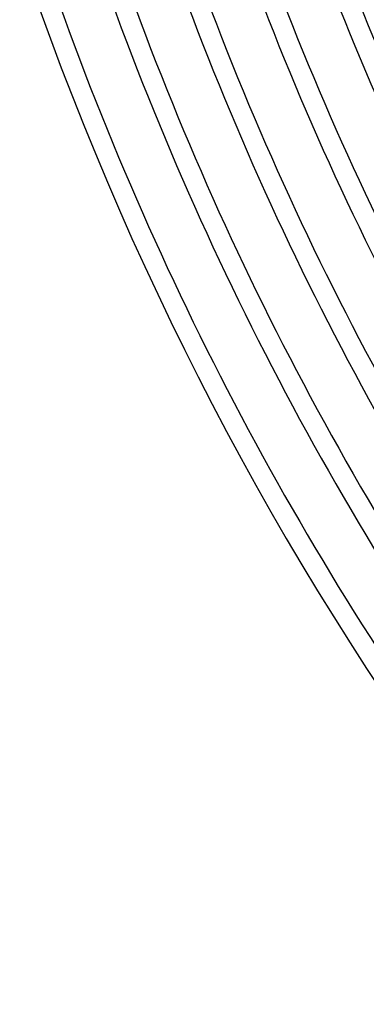
# Model space of a CAD drawing. Units: millimetres. Extents: x -634 to 634, y -666 to 666.
# Drawn here: x -597 to -528, y -410 to -214 of the extents above; entities that cross this region are included whole.
import ezdxf

# ---------------------------------------------------------------- set-up
doc = ezdxf.new("R2010")
doc.units = ezdxf.units.MM
doc.layers.add('THICK', color=7, linetype='Continuous')

msp = doc.modelspace()

# ---------------------------------------------------------------- linework, layer by layer
at = {"layer": 'THICK'}
for radius, start, end in [(560, 198.6139, 216.2046), (570, 198.6031, 216.2011), (574, 198.59894, 216.19963), (584, 198.58868, 216.19625), (588, 198.58467, 216.19487), (598, 198.57487, 216.1916), (602, 198.57109, 216.19034), (616, 198.55808, 216.18605), (612, 198.56175, 216.18725), (626, 198.54914, 216.18307), (630, 198.54571, 234.18191)]:
    msp.add_arc((0, 0), radius, start, end, dxfattribs=at)

doc.saveas('drawing.dxf')
